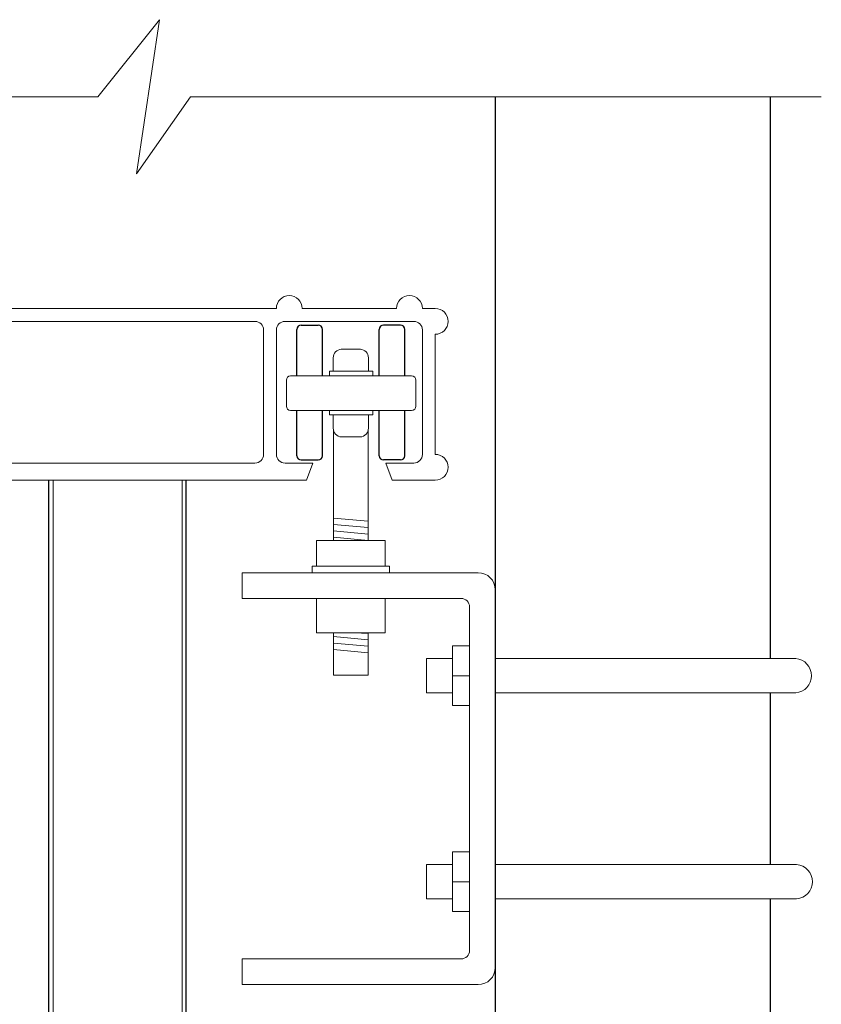
# Model space of a CAD drawing. Extents: x 2630 to 3598, y 684 to 1388.
# Drawn here: x 3339 to 3385, y 1045 to 1102 of the extents above; entities that cross this region are included whole.
import ezdxf

# ---------------------------------------------------------------- set-up
doc = ezdxf.new("R2010")
doc.units = 0
doc.header["$LTSCALE"] = 10
doc.header["$MEASUREMENT"] = 0
for name, color, linetype, lineweight in [('2', 5, 'CONTINUOUS', 30), ('3', 6, 'CONTINUOUS', 20), ('4', 80, 'CONTINUOUS', 15), ('5', 50, 'CONTINUOUS', 9)]:
    doc.layers.add(name, color=color, linetype=linetype, lineweight=lineweight)

# ---------------------------------------------------------------- blocks, each defined once
blk = doc.blocks.new('AL DOUBLE TRACK')
at = {"layer": '3'}
for p, q in [((168.678, -38.158), (168.49, -38.158)), ((170.428, -38.158), (169.053, -38.158)), ((175.428, -38.158), (170.803, -38.158)), ((177.178, -38.158), (175.803, -38.158)), ((177.74, -38.158), (177.553, -38.158)), ((177.553, -38.158), (177.74, -38.158)), ((170.678, -38.345), (168.803, -38.345)), ((175.115, -38.345), (171.115, -38.345)), ((177.428, -38.345), (175.553, -38.345)), ((168.49, -38.533), (168.49, -40.283)), ((168.678, -38.47), (168.678, -40.283)), ((170.803, -40.283), (170.803, -38.47)), ((170.99, -40.283), (170.99, -38.47)), ((175.24, -40.283), (175.24, -38.47)), ((175.428, -40.283), (175.428, -38.47)), ((177.553, -40.283), (177.553, -38.47)), ((177.74, -40.283), (177.74, -38.533)), ((168.803, -40.408), (169.209, -40.408)), ((169.115, -40.658), (169.209, -40.408)), ((170.272, -40.408), (170.678, -40.408)), ((170.365, -40.658), (170.272, -40.408)), ((171.115, -40.408), (175.115, -40.408)), ((175.553, -40.408), (175.959, -40.408)), ((175.865, -40.658), (175.959, -40.408)), ((177.022, -40.408), (177.428, -40.408)), ((177.115, -40.658), (177.022, -40.408)), ((168.49, -40.658), (169.115, -40.658)), ((170.365, -40.658), (175.865, -40.658)), ((177.115, -40.658), (177.74, -40.658))]:
    blk.add_line(p, q, dxfattribs=at)
for centre, radius, start, end in [((168.865, -38.158), 0.188, 0, 180), ((170.615, -38.158), 0.188, 0, 180), ((175.615, -38.158), 0.188, 0, 180), ((177.365, -38.158), 0.188, 0, 180), ((168.49, -38.345), 0.188, 90, 270), ((177.74, -38.345), 0.188, 270, 90), ((168.803, -38.47), 0.125, 90, 180), ((170.678, -38.47), 0.125, 0, 90), ((171.115, -38.47), 0.125, 90, 180), ((175.115, -38.47), 0.125, 0, 90), ((175.553, -38.47), 0.125, 90, 180), ((177.428, -38.47), 0.125, 0, 90), ((168.49, -40.47), 0.188, 90, 270), ((168.803, -40.283), 0.125, 180, 270), ((170.678, -40.283), 0.125, 270, 0), ((171.115, -40.283), 0.125, 180, 270), ((175.115, -40.283), 0.125, 270, 360), ((175.553, -40.283), 0.125, 180, 270), ((177.428, -40.283), 0.125, 270, 0), ((177.74, -40.47), 0.188, 270, 90)]:
    blk.add_arc(centre, radius, start, end, dxfattribs=at)

msp = doc.modelspace()

# ---------------------------------------------------------------- linework, layer by layer
at = {"layer": '2'}
for p, q in [((3366.35426, 1097.95345), (3366.35426, 1041.72483)), ((3382.35426, 1097.95345), (3382.35426, 1065.22971)), ((3354.78799, 1081.69318), (3354.78799, 1084.40724)), ((3355.03799, 1084.65724), (3356.03799, 1084.65724)), ((3356.28799, 1081.69318), (3356.28799, 1084.40724)), ((3359.58843, 1081.69318), (3359.58843, 1084.40724)), ((3360.83843, 1084.65724), (3359.83843, 1084.65724)), ((3361.08843, 1081.69318), (3361.08843, 1084.40724)), ((3354.78799, 1077.04735), (3354.78799, 1079.68133)), ((3356.28799, 1077.04735), (3356.28799, 1079.68133)), ((3359.58843, 1077.04735), (3359.58843, 1079.68133)), ((3361.08843, 1077.04735), (3361.08843, 1079.68133)), ((3355.03799, 1076.79735), (3356.03799, 1076.79735)), ((3360.83843, 1076.79735), (3359.83843, 1076.79735)), ((3340.35426, 989.29292), (3340.35426, 1075.62116)), ((3348.35426, 988.91385), (3348.35426, 1075.62116)), ((3382.35426, 1063.22971), (3382.35426, 1053.22858)), ((3382.35426, 1051.22858), (3382.35426, 1041.72483))]:
    msp.add_line(p, q, dxfattribs=at)
for centre, start, end in [((3355.03799, 1084.40724), 90, 180), ((3356.03799, 1084.40724), 0, 90), ((3359.83843, 1084.40724), 90, 180), ((3360.83843, 1084.40724), 360, 90), ((3355.03799, 1077.04735), 180, 270), ((3356.03799, 1077.04735), 270, 360), ((3359.83843, 1077.04735), 180, 270), ((3360.83843, 1077.04735), 270, 0)]:
    msp.add_arc(centre, 0.25, start, end, dxfattribs=at)
at = {"layer": '3'}
for p, q in [((3358.492, 1083.25062), (3357.38441, 1083.25062)), ((3356.91176, 1082.74875), (3356.91176, 1081.9623)), ((3358.96194, 1082.74875), (3358.96194, 1081.9623)), ((3359.21343, 1081.9623), (3356.69862, 1081.9623)), ((3356.69862, 1081.9623), (3356.69862, 1081.70881)), ((3359.21343, 1081.9623), (3359.21343, 1081.70881)), ((3354.18233, 1079.93133), (3354.18233, 1081.44318)), ((3361.47971, 1081.69318), (3354.43233, 1081.69318)), ((3361.72971, 1079.93133), (3361.72971, 1081.44318)), ((3361.47971, 1079.68133), (3354.43233, 1079.68133)), ((3356.69862, 1079.68133), (3359.21343, 1079.68133)), ((3356.69862, 1079.42784), (3356.69862, 1079.68133)), ((3359.21343, 1079.42784), (3359.21343, 1079.68133)), ((3359.21343, 1079.42784), (3356.69862, 1079.42784)), ((3356.91176, 1078.6414), (3356.91176, 1079.42784)), ((3358.96194, 1078.6414), (3358.96194, 1079.42784)), ((3356.93821, 1072.10398), (3356.93821, 1078.4887)), ((3358.93821, 1072.10398), (3358.93821, 1078.4887)), ((3358.492, 1078.13952), (3357.38441, 1078.13952)), ((3355.93821, 1072.10398), (3355.93821, 1070.60398)), ((3359.93821, 1072.10398), (3355.93821, 1072.10398)), ((3359.93821, 1072.10398), (3359.93821, 1070.60398)), ((3355.68221, 1070.60398), (3355.68221, 1070.22798)), ((3360.19421, 1070.60398), (3355.68221, 1070.60398)), ((3360.19421, 1070.60398), (3360.19421, 1070.22798)), ((3355.93821, 1068.72798), (3355.93821, 1066.72798)), ((3359.93821, 1068.72798), (3359.93821, 1066.72798)), ((3359.93821, 1066.72798), (3355.93821, 1066.72798)), ((3356.93821, 1066.72649), (3356.93821, 1064.26242)), ((3358.93821, 1066.72649), (3358.93821, 1064.26242)), ((3358.93821, 1064.26242), (3356.93821, 1064.26242))]:
    msp.add_line(p, q, dxfattribs=at)
for centre, radius, start, end in [((3357.41743, 1082.74875), 0.50296, 93.7640349, 180), ((3358.45898, 1082.74875), 0.50296, 0, 86.2359651), ((3354.43233, 1081.44318), 0.25, 90, 180), ((3361.47971, 1081.44318), 0.25, 0, 90), ((3354.43233, 1079.93133), 0.25, 180, 270), ((3361.47971, 1079.93133), 0.25, 270, 0), ((3357.41743, 1078.6414), 0.50296, 180, 266.2359651), ((3358.45898, 1078.6414), 0.50296, 273.7640349, 0)]:
    msp.add_arc(centre, radius, start, end, dxfattribs=at)
at = {"layer": '4'}
for p, q in [((3365.35426, 1070.22971), (3351.60426, 1070.22971)), ((3351.60426, 1070.22971), (3351.60426, 1068.72971)), ((3364.35426, 1068.72971), (3351.60426, 1068.72971)), ((3366.35426, 1047.22971), (3366.35426, 1069.22971)), ((3364.85426, 1048.22971), (3364.85426, 1068.22971)), ((3364.85426, 1065.96176), (3363.85426, 1065.96176)), ((3363.85426, 1065.96176), (3363.85426, 1062.49766)), ((3364.85426, 1065.96176), (3364.85426, 1062.49766)), ((3363.85426, 1065.22971), (3362.35426, 1065.22971)), ((3362.35426, 1065.22971), (3362.35426, 1063.22971)), ((3383.85426, 1065.22971), (3366.35426, 1065.22971)), ((3364.85426, 1064.22971), (3363.85426, 1064.22971)), ((3363.85426, 1063.22971), (3362.35426, 1063.22971)), ((3383.85426, 1063.22971), (3366.35426, 1063.22971)), ((3364.85426, 1062.49766), (3363.85426, 1062.49766)), ((3364.85426, 1053.96063), (3363.85426, 1053.96063)), ((3363.85426, 1053.96063), (3363.85426, 1050.49653)), ((3364.85426, 1053.96063), (3364.85426, 1050.49653)), ((3363.85426, 1053.22858), (3362.35426, 1053.22858)), ((3362.35426, 1053.22858), (3362.35426, 1051.22858)), ((3383.9064, 1053.22858), (3366.35426, 1053.22858)), ((3364.85426, 1052.22858), (3363.85426, 1052.22858)), ((3363.85426, 1051.22858), (3362.35426, 1051.22858)), ((3383.9064, 1051.22858), (3366.35426, 1051.22858)), ((3364.85426, 1050.49653), (3363.85426, 1050.49653)), ((3364.35426, 1047.72971), (3351.60426, 1047.72971)), ((3351.60426, 1047.72971), (3351.60426, 1046.22971)), ((3365.35426, 1046.22971), (3351.60426, 1046.22971))]:
    msp.add_line(p, q, dxfattribs=at)
for centre, radius, start, end in [((3365.35426, 1069.22971), 1, 0, 90), ((3364.35426, 1068.22971), 0.5, 0, 90), ((3383.77019, 1064.22971), 1.00353, 274.8055717, 85.1944283), ((3383.82233, 1052.22858), 1.00353, 274.8055717, 85.1944283), ((3364.35426, 1048.22971), 0.5, 270, 0), ((3365.35426, 1047.22971), 1, 270, 0)]:
    msp.add_arc(centre, radius, start, end, dxfattribs=at)
at = {"layer": '5'}
for p, q in [((3340.60426, 989.29292), (3340.60426, 1075.62116)), ((3348.10426, 988.55687), (3348.10426, 1075.62116)), ((3358.93821, 1073.22898), (3356.93821, 1073.41648)), ((3358.93821, 1072.85398), (3356.93821, 1073.04148)), ((3358.93821, 1072.47898), (3356.93821, 1072.66648)), ((3358.93821, 1072.10398), (3356.93821, 1072.29148)), ((3358.93821, 1066.31827), (3356.93821, 1066.50577)), ((3358.93821, 1066.69327), (3358.16049, 1066.72798)), ((3358.93821, 1065.94327), (3356.93821, 1066.13077)), ((3358.93821, 1065.56827), (3356.93821, 1065.75577))]:
    msp.add_line(p, q, dxfattribs=at)
at = {"layer": '5', "flags": 128}
msp.add_lwpolyline([(3301.46356, 1097.95345), (3343.20286, 1097.95345), (3346.80008, 1102.4478), (3345.45112, 1093.45909), (3348.59869, 1097.95345), (3385.34255, 1097.95345)], dxfattribs=at)

# ---------------------------------------------------------------- block references
at = {"layer": '2', "xscale": 4, "yscale": 4, "zscale": 4}
msp.add_blockref('AL DOUBLE TRACK', (2651.89291, 1238.25273), dxfattribs=at)

doc.saveas('drawing.dxf')
